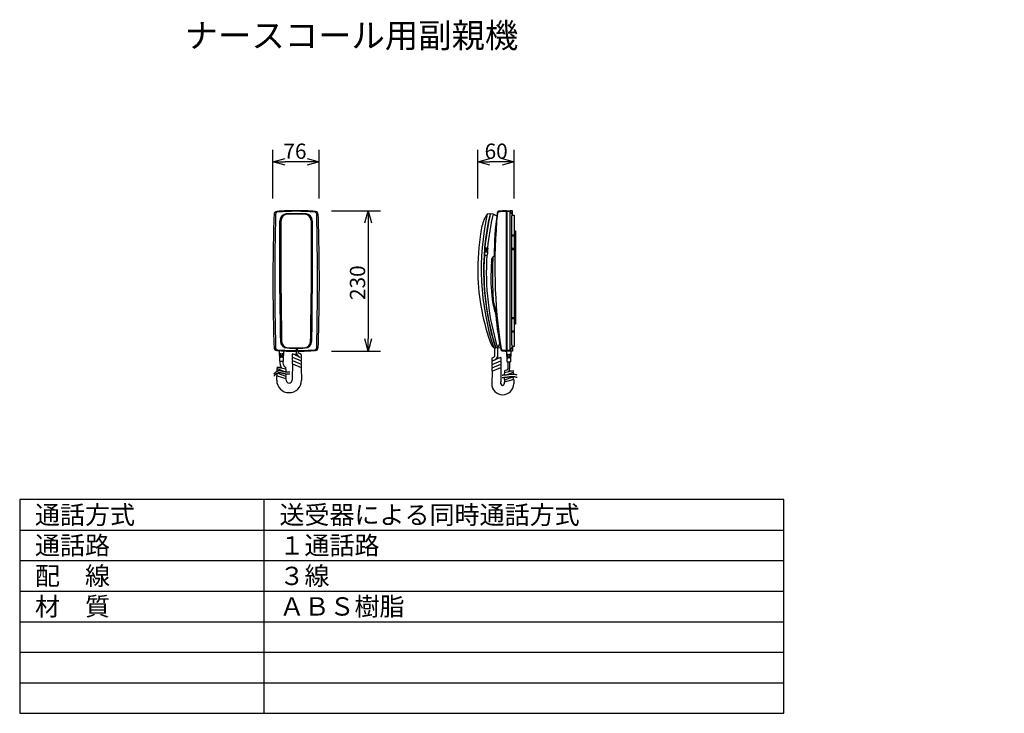
# Model space of a CAD drawing. Extents: x 454 to 615, y 174 to 288.
import ezdxf

# ---------------------------------------------------------------- set-up
doc = ezdxf.new("R2010")
doc.units = 0
doc.layers.get('0').update_dxf_attribs({"linetype": 'CONTINUOUS'})
doc.layers.get('DEFPOINTS').update_dxf_attribs({"linetype": 'CONTINUOUS'})
for name, color, linetype in [('GAIKEI', 7, 'CONTINUOUS'), ('MOJI1', 2, 'CONTINUOUS'), ('SUNPO', 3, 'CONTINUOUS'), ('WAKU', 4, 'CONTINUOUS')]:
    doc.layers.add(name, color=color, linetype=linetype)
doc.styles.get("Standard").update_dxf_attribs({"font": 'MONOTXT.shx', "bigfont": 'BIGFONT.shx'})
doc.dimstyles.get("Standard").update_dxf_attribs({"dimscale": 0, "dimtxt": 3, "dimasz": 2, "dimexe": 2, "dimexo": 2, "dimgap": 0.09, "dimtad": 3, "dimzin": 0, "dimblk1": 'OPEN30', "dimblk2": 'OPEN30', "dimsah": 1, "dimcen": 0, "dimazin": 3, "dimtfac": 1, "dimtofl": 0, "dimtmove": 0, "dimatfit": 3})

# ---------------------------------------------------------------- blocks, each defined once
blk = doc.blocks.new('_OPEN30')
at = {"color": 0, "linetype": 'BYBLOCK'}
for p, q in [((-1, 0.268), (0, 0)), ((0, 0), (-1, -0.268)), ((0, 0), (-1, 0))]:
    blk.add_line(p, q, dxfattribs=at)
blk = doc.blocks.new('*D2')
at = {"color": 0, "linetype": 'BYBLOCK'}
for p, q in [((505.08, 256.7), (513.08, 256.7)), ((511.08, 254.7), (511.08, 235.7)), ((505.08, 233.7), (513.08, 233.7))]:
    blk.add_line(p, q, dxfattribs=at)
at = {"layer": 'DEFPOINTS', "color": 0, "linetype": 'BYBLOCK'}
for p in [(503.08, 256.7), (503.08, 233.7), (511.08, 233.7)]:
    blk.add_point(p, dxfattribs=at)
at = {"color": 0, "linetype": 'BYBLOCK', "xscale": 2, "yscale": 2, "zscale": 2}
for p, rotation in [((511.08, 256.7), 90), ((511.08, 233.7), 270)]:
    blk.add_blockref('_OPEN30', p, dxfattribs=dict(at, rotation=rotation))
at = {"color": 0, "linetype": 'BYBLOCK'}
blk.add_text('230', height=2.5, rotation=90, dxfattribs=at).set_placement((510.58, 242.08))
blk = doc.blocks.new('*D1')
at = {"color": 0, "linetype": 'BYBLOCK'}
for p, q in [((495.48, 258.7), (495.48, 266.7)), ((503.08, 258.7), (503.08, 266.7)), ((501.08, 264.7), (497.48, 264.7))]:
    blk.add_line(p, q, dxfattribs=at)
at = {"layer": 'DEFPOINTS', "color": 0, "linetype": 'BYBLOCK'}
for p in [(495.48, 264.7), (495.48, 256.7), (503.08, 256.7)]:
    blk.add_point(p, dxfattribs=at)
at = {"color": 0, "linetype": 'BYBLOCK', "xscale": 2, "yscale": 2, "zscale": 2, "rotation": 180}
blk.add_blockref('_OPEN30', (495.48, 264.7), dxfattribs=at)
at = {"color": 0, "linetype": 'BYBLOCK', "xscale": 2, "yscale": 2, "zscale": 2}
blk.add_blockref('_OPEN30', (503.08, 264.7), dxfattribs=at)
at = {"color": 0, "linetype": 'BYBLOCK'}
blk.add_text('76', height=2.5, dxfattribs=at).set_placement((497.2, 265.2))
blk = doc.blocks.new('*D3')
at = {"color": 0, "linetype": 'BYBLOCK'}
for p, q in [((529, 258.7), (529, 266.7)), ((534.98, 258.7), (534.98, 266.7)), ((532.98, 264.7), (531, 264.7))]:
    blk.add_line(p, q, dxfattribs=at)
at = {"layer": 'DEFPOINTS', "color": 0, "linetype": 'BYBLOCK'}
for p in [(529, 264.7), (529, 256.7), (534.98, 256.7)]:
    blk.add_point(p, dxfattribs=at)
at = {"color": 0, "linetype": 'BYBLOCK', "xscale": 2, "yscale": 2, "zscale": 2, "rotation": 180}
blk.add_blockref('_OPEN30', (529, 264.7), dxfattribs=at)
at = {"color": 0, "linetype": 'BYBLOCK', "xscale": 2, "yscale": 2, "zscale": 2}
blk.add_blockref('_OPEN30', (534.98, 264.7), dxfattribs=at)
at = {"color": 0, "linetype": 'BYBLOCK'}
blk.add_text('60', height=2.5, dxfattribs=at).set_placement((530.12, 265.2))

msp = doc.modelspace()

# ---------------------------------------------------------------- linework, layer by layer
at = {"layer": 'GAIKEI'}
for p, q in [((530.981, 256.204), (530.556, 256.154)), ((531.006, 256.204), (530.981, 256.204)), ((531.506, 256.154), (531.056, 256.204)), ((533.684, 256.576), (533.684, 256.704)), ((533.684, 256.51), (533.684, 256.654)), ((533.684, 256.654), (533.734, 256.654)), ((533.684, 233.832), (533.684, 256.576)), ((533.684, 233.898), (533.684, 256.51)), ((533.734, 256.51), (533.684, 256.51)), ((533.734, 256.704), (534.284, 256.704)), ((533.734, 256.654), (533.734, 256.704)), ((533.734, 256.654), (533.734, 256.557)), ((534.284, 256.557), (533.734, 256.557)), ((533.734, 256.557), (533.734, 256.51)), ((533.734, 256.51), (533.734, 233.898)), ((534.684, 256.704), (534.284, 256.704)), ((534.284, 256.557), (534.284, 256.704)), ((534.284, 233.851), (534.284, 256.557)), ((534.284, 256.557), (534.684, 255.957)), ((534.684, 255.957), (534.684, 256.704)), ((534.55, 252.692), (534.55, 255.688)), ((534.684, 255.957), (534.684, 255.954)), ((534.684, 255.954), (534.984, 255.954)), ((534.984, 255.954), (534.984, 252.692)), ((534.984, 253.404), (535.184, 253.404)), ((535.184, 253.404), (535.184, 238.104)), ((534.55, 252.519), (534.55, 252.692)), ((534.984, 252.692), (534.55, 252.692)), ((534.55, 250.491), (534.55, 252.519)), ((534.984, 252.519), (534.55, 252.519)), ((534.984, 252.692), (534.984, 252.519)), ((534.984, 252.519), (534.984, 250.491)), ((530.164, 249.904), (530.172, 250.004)), ((530.172, 250.004), (530.18, 250.104)), ((530.18, 250.104), (530.188, 250.204)), ((530.188, 250.204), (530.196, 250.304)), ((530.196, 250.304), (530.204, 250.404)), ((530.204, 250.404), (530.212, 250.504)), ((534.55, 250.318), (534.55, 250.491)), ((534.984, 250.491), (534.55, 250.491)), ((534.55, 239.19), (534.55, 250.318)), ((534.984, 250.318), (534.55, 250.318)), ((534.984, 250.491), (534.984, 250.318)), ((534.984, 250.318), (534.984, 239.19)), ((531.427, 247.954), (531.244, 248.339)), ((531.695, 249.216), (531.538, 249.173)), ((534.55, 239.016), (534.55, 239.19)), ((534.984, 239.19), (534.55, 239.19)), ((534.984, 239.016), (534.55, 239.016)), ((534.55, 236.989), (534.55, 239.016)), ((534.984, 239.19), (534.984, 239.016)), ((534.984, 239.016), (534.984, 236.989)), ((534.55, 236.816), (534.55, 236.989)), ((534.984, 236.989), (534.55, 236.989)), ((534.55, 234.72), (534.55, 236.816)), ((534.984, 236.816), (534.55, 236.816)), ((535.184, 238.104), (534.984, 238.104)), ((534.984, 236.989), (534.984, 236.816)), ((534.984, 236.816), (534.984, 234.454)), ((496.508, 233.792), (496.557, 232.107)), ((497.21, 232.107), (497.258, 233.751)), ((499.274, 234.204), (499.274, 233.656)), ((499.524, 233.763), (499.524, 234.205)), ((531.881, 234.204), (531.606, 234.254)), ((531.806, 233.129), (531.806, 234.218)), ((531.906, 234.204), (531.881, 234.204)), ((532.256, 234.254), (531.956, 234.204)), ((532.256, 234.254), (532.63, 234.316)), ((532.306, 233.129), (532.306, 234.262)), ((533.684, 233.898), (533.734, 233.898)), ((533.684, 233.754), (533.684, 233.898)), ((533.684, 233.704), (533.684, 233.832)), ((533.734, 233.754), (533.684, 233.754)), ((533.727, 233.704), (533.776, 232.037)), ((533.727, 233.704), (533.734, 233.704)), ((533.734, 233.898), (533.734, 233.851)), ((533.734, 233.851), (534.284, 233.851)), ((533.734, 233.851), (533.734, 233.754)), ((533.734, 233.704), (533.734, 233.754)), ((534.284, 233.704), (533.734, 233.704)), ((534.684, 234.451), (534.284, 233.851)), ((534.284, 233.704), (534.284, 233.851)), ((534.684, 233.704), (534.284, 233.704)), ((534.429, 232.032), (534.477, 233.683)), ((534.478, 233.704), (534.477, 233.678)), ((534.684, 234.454), (534.684, 234.451)), ((534.984, 234.454), (534.684, 234.454)), ((534.684, 234.451), (534.684, 233.704)), ((496.607, 232.059), (497.16, 232.059)), ((496.634, 232.075), (496.634, 232.059)), ((497.134, 232.059), (497.134, 232.075)), ((498.699, 233.243), (499.376, 233.216)), ((500.099, 233.187), (499.827, 233.304)), ((500.099, 232.643), (500.005, 232.683)), ((531.356, 232.606), (531.503, 232.669)), ((531.7, 232.21), (531.356, 232.062)), ((532.178, 232.639), (532.756, 232.662)), ((533.826, 231.978), (533.977, 231.978)), ((533.977, 231.048), (533.977, 231.978)), ((533.977, 231.978), (534.227, 231.978)), ((534.227, 230.941), (534.227, 231.978)), ((534.379, 231.978), (534.227, 231.978)), ((496.184, 231.109), (496.762, 231.085)), ((496.184, 231.109), (497.584, 230.809)), ((497.437, 231.116), (497.584, 231.053)), ((498.699, 231.611), (498.623, 229.25)), ((500.099, 231.011), (500.174, 228.947)), ((531.356, 230.43), (531.28, 228.367)), ((532.756, 231.03), (532.803, 228.67)), ((533.674, 230.588), (533.402, 230.472)), ((534.125, 230.501), (534.802, 230.528)), ((496.108, 228.947), (496.108, 229.664)), ((497.659, 228.947), (497.659, 229.236)), ((498.623, 229.25), (498.623, 228.947)), ((534.878, 229.083), (534.878, 228.367)), ((532.803, 228.367), (532.803, 228.67)), ((533.327, 228.655), (533.327, 228.367))]:
    msp.add_line(p, q, dxfattribs=at)
at = {"layer": 'GAIKEI', "color": 1}
for p, q in [((496.634, 243.148), (496.634, 255.028)), ((496.834, 243.148), (496.834, 255.081)), ((501.734, 255.081), (501.734, 243.148)), ((501.934, 255.028), (501.934, 243.148)), ((530.565, 249.904), (530.164, 249.904)), ((530.17, 250.604), (530.59, 250.604)), ((530.18, 250.104), (530.581, 250.104)), ((530.196, 250.304), (530.597, 250.304)), ((530.212, 250.504), (530.613, 250.504)), ((530.573, 250.004), (530.565, 249.904)), ((530.581, 250.104), (530.573, 250.004)), ((530.589, 250.204), (530.581, 250.104)), ((530.597, 250.304), (530.589, 250.204)), ((530.605, 250.404), (530.597, 250.304)), ((530.613, 250.504), (530.605, 250.404)), ((530.08, 249.404), (530.5, 249.404)), ((496.559, 233.309), (496.784, 233.309)), ((496.784, 233.159), (496.559, 233.159)), ((496.559, 233.059), (496.784, 233.059)), ((496.784, 232.909), (496.559, 232.909)), ((496.559, 232.809), (496.784, 232.809)), ((496.784, 232.659), (496.559, 232.659)), ((496.784, 233.309), (496.784, 233.159)), ((496.784, 233.059), (496.784, 232.909)), ((496.784, 232.809), (496.784, 232.659)), ((496.984, 233.309), (497.209, 233.309)), ((496.984, 233.159), (496.984, 233.309)), ((497.209, 233.159), (496.984, 233.159)), ((496.984, 233.059), (497.209, 233.059)), ((496.984, 232.909), (496.984, 233.059)), ((497.209, 232.909), (496.984, 232.909)), ((496.984, 232.809), (497.209, 232.809)), ((496.984, 232.659), (496.984, 232.809)), ((497.209, 232.659), (496.984, 232.659)), ((499.755, 232.79), (498.699, 233.243)), ((498.699, 232.699), (500.099, 232.099)), ((498.699, 232.155), (500.099, 231.555)), ((531.356, 231.518), (532.756, 232.118)), ((532.756, 232.662), (531.7, 232.21)), ((533.777, 233.228), (534.002, 233.228)), ((534.002, 233.078), (533.777, 233.078)), ((533.777, 232.978), (534.002, 232.978)), ((534.002, 232.828), (533.777, 232.828)), ((533.777, 232.728), (534.002, 232.728)), ((534.002, 232.578), (533.777, 232.578)), ((534.002, 233.228), (534.002, 233.078)), ((534.002, 232.978), (534.002, 232.828)), ((534.002, 232.728), (534.002, 232.578)), ((534.202, 233.078), (534.202, 233.228)), ((534.202, 233.228), (534.427, 233.228)), ((534.427, 233.078), (534.202, 233.078)), ((534.202, 232.828), (534.202, 232.978)), ((534.202, 232.978), (534.427, 232.978)), ((534.427, 232.828), (534.202, 232.828)), ((534.202, 232.578), (534.202, 232.728)), ((534.202, 232.728), (534.427, 232.728)), ((534.427, 232.578), (534.202, 232.578)), ((496.184, 230.865), (497.466, 230.315)), ((498.699, 231.611), (500.099, 231.011)), ((531.356, 230.974), (532.756, 231.574)), ((531.356, 230.43), (532.756, 231.03)), ((533.402, 230.228), (534.802, 230.528)), ((496.184, 229.654), (497.584, 229.254)), ((496.211, 230.086), (497.584, 229.598)), ((533.402, 229.017), (534.775, 229.505)), ((533.402, 228.673), (534.802, 229.073)), ((533.708, 229.815), (534.802, 230.284))]:
    msp.add_line(p, q, dxfattribs=at)
at = {"layer": 'GAIKEI'}
for points in [[(534.55, 255.688, -0.0072454), (534.551, 255.703, -0.0087441), (534.551, 255.72, -0.008892), (534.553, 255.738, -0.0088886), (534.555, 255.757, -0.0095087), (534.558, 255.774, -0.0095174), (534.561, 255.791, -0.0097832), (534.565, 255.808, -0.0106665), (534.569, 255.824, -0.0106583), (534.574, 255.84, -0.0125159), (534.58, 255.855, -0.0125321), (534.586, 255.869, -0.0132092), (534.592, 255.882, -0.0154246), (534.599, 255.894, -0.0153929), (534.607, 255.905, -0.0197175), (534.614, 255.915, -0.019769), (534.623, 255.924, -0.021186), (534.631, 255.932, -0.0258845), (534.64, 255.939, -0.0257263), (534.649, 255.945, -0.0269415), (534.656, 255.948, -0.027267), (534.664, 255.951, -0.0269515), (534.672, 255.953, -0.029507), (534.68, 255.954), (534.684, 255.954)], [(534.55, 234.72, 0.0072454), (534.551, 234.705, 0.0087441), (534.551, 234.688, 0.008892), (534.553, 234.669, 0.0088886), (534.555, 234.651, 0.0095087), (534.558, 234.634, 0.0095174), (534.561, 234.616, 0.0097832), (534.565, 234.6, 0.0106665), (534.569, 234.584, 0.0106583), (534.574, 234.568, 0.0125159), (534.58, 234.553, 0.0125321), (534.586, 234.539, 0.0132092), (534.592, 234.526, 0.0154246), (534.599, 234.514, 0.0153929), (534.607, 234.502, 0.0197175), (534.614, 234.493, 0.019769), (534.623, 234.484, 0.021186), (534.631, 234.476, 0.0258845), (534.64, 234.469, 0.0257263), (534.649, 234.463, 0.0269415), (534.656, 234.46, 0.027267), (534.664, 234.457, 0.0269515), (534.672, 234.455, 0.029507), (534.68, 234.454), (534.684, 234.454)], [(535.433, 229.781, 0.0207382), (535.285, 229.829, 0.019488), (535.136, 229.865, 0.0178156), (534.987, 229.889, 0.0158399), (534.838, 229.902, 0.0136778), (534.688, 229.907, 0.0114258), (534.538, 229.904, 0.0091523), (534.387, 229.896, 0.0068979), (534.237, 229.882, 0.0046797), (534.086, 229.865, 0.0024977), (533.935, 229.845, 0.0003411), (533.783, 229.825), (533.708, 229.815, -0.0052967), (533.476, 229.786, -0.0071713), (533.269, 229.767, 0.0000662), (533.088, 229.753, 0.0050257), (532.979, 229.743, 0.0134452)], [(535.433, 229.381, 0.0211815), (535.281, 229.43, 0.019866), (535.129, 229.466, 0.0181034), (534.977, 229.49, 0.0160239), (534.824, 229.503, 0.0137538), (534.671, 229.507, 0.0113961), (534.518, 229.504, 0.0090221), (534.364, 229.494, 0.0066722), (534.21, 229.479, 0.0043619), (534.056, 229.461, 0.0020888), (533.901, 229.441, -0.0001605), (533.747, 229.42, -0.002405), (533.592, 229.4, -0.0046635), (533.437, 229.382, -0.0072062), (533.269, 229.367, 0.0000662), (533.088, 229.353, 0.0050257), (532.979, 229.343, 0.0134452)]]:
    msp.add_lwpolyline(points, format="xyb", dxfattribs=at)
at = {"layer": 'GAIKEI', "color": 1}
for points in [[(498.279, 230.259, 0.002821), (498.136, 230.261, -0.0040248), (497.967, 230.263, -0.0111931), (497.797, 230.27, -0.0180658), (497.626, 230.287, -0.0157882), (497.466, 230.315), (497.41, 230.327, -0.0048794), (497.297, 230.353, -0.0014436), (497.185, 230.381, 0.0019638), (497.072, 230.408, 0.0054508), (496.96, 230.433, 0.0091229), (496.849, 230.455, 0.0130665), (496.739, 230.472, 0.0173211), (496.63, 230.482, 0.0218312), (496.523, 230.483, 0.026381), (496.417, 230.474, 0.0305419), (496.313, 230.453, 0.0337041), (496.211, 230.418, 0.0311676), (496.111, 230.368, 0.0242856), (496.013, 230.306, 0.0190472), (495.921, 230.234, 0.0150961), (495.834, 230.157, 0.0120828), (495.754, 230.078, 0.0097232), (495.682, 230), (495.649, 229.963)], [(498.279, 229.928, 0.002821), (498.136, 229.929, -0.0040248), (497.967, 229.931, -0.0111931), (497.797, 229.938, -0.0180658), (497.626, 229.955, -0.0118432), (497.514, 229.974, -0.0081376), (497.402, 229.997, -0.0046283), (497.29, 230.023, -0.001239), (497.178, 230.05, 0.0021285), (497.067, 230.077, 0.0055797), (496.956, 230.103, 0.0092171), (496.845, 230.124, 0.0131239), (496.736, 230.141, 0.0173361), (496.628, 230.15, 0.0217958), (496.521, 230.151, 0.0262879), (496.416, 230.142, 0.0303901), (496.313, 230.121, 0.0335054), (496.211, 230.086, 0.0311676), (496.111, 230.036, 0.0242856), (496.013, 229.974, 0.0190472), (495.921, 229.902, 0.0150961), (495.834, 229.825, 0.0120828), (495.754, 229.746, 0.0097232), (495.682, 229.669), (495.649, 229.631)]]:
    msp.add_lwpolyline(points, format="xyb", dxfattribs=at)
at = {"layer": 'GAIKEI'}
for centre, radius, start, end in [((573.149, 245.525), 42, 180.98389, 180.98389), ((496.169, 256.092), 0.5, 94.10564, 178.04702), ((496.319, 256.103), 0.4, 93.89921, 178.57931), ((499.284, 212.704), 44, 90, 94.10564), ((499.284, 212.604), 44, 86.10079, 93.89921), ((499.284, 212.704), 44, 85.89436, 90), ((502.249, 256.103), 0.4, 1.42069, 86.10079), ((502.398, 256.092), 0.5, 1.95298, 85.89436), ((534.596, 253.209), 5, 143.91098, 168.72325), ((571.953, 246.861), 42, 167.14649, 197.53873), ((572.003, 246.861), 42, 167.14649, 174.88669), ((522.192, 238.455), 20, 60.26849, 62.2463), ((580.84, 249.439), 49.146, 172.00999, 180.25942), ((621.793, 247.58), 90, 174.43038, 188.62713), ((571.53, 249.135), 40, 169.45006, 169.72458), ((532.403, 256.422), 0.2, 96.15404, 169.45006), ((532.417, 256.295), 0.2, 96.09972, 174.43038), ((533.99, 241.707), 15, 91.16823, 96.15404), ((533.99, 241.579), 15, 91.16823, 96.09972), ((815.484, 245.204), 320, 178.04702, 180), ((935.784, 245.204), 440, 178.57931, 181.42069), ((62.784, 245.204), 440, 358.57931, 1.42069), ((183.084, 245.204), 320, 0, 1.95298), ((564.998, 247.147), 36, 168.72325, 180), ((572.003, 246.861), 42, 174.88669, 176.52837), ((572.003, 246.861), 42, 176.52837, 197.53873), ((573.149, 245.525), 42, 175.6376, 180.98389), ((531.869, 248.674), 0.6, 106.89818, 175.6376), ((601.405, 246.204), 70, 177.64458, 178.56746), ((531.564, 249.077), 0.1, 105.25567, 177.64458), ((564.998, 247.147), 36, 180, 199.29288), ((601.405, 246.204), 70, 179.67259, 179.8363), ((601.405, 246.204), 70, 179.50889, 179.67259), ((601.405, 246.204), 70, 179.34518, 179.50889), ((601.405, 246.204), 70, 179.18146, 179.34518), ((601.405, 246.204), 70, 178.56746, 179.18146), ((815.484, 245.204), 320, 180, 181.95298), ((183.084, 245.204), 320, 358.04702, 0), ((601.405, 246.204), 70, 179.8363, 180), ((601.405, 246.204), 70, 180, 180.32741), ((601.405, 246.204), 70, 180.32741, 180.49111), ((601.405, 246.204), 70, 180.49111, 183.52182), ((551.153, 245.149), 20, 180.98944, 196.31031), ((541.415, 243.462), 10, 188.96365, 197.80677), ((522.016, 238.846), 10, 8.96365, 17.80677), ((575.877, 243.171), 44.07, 183.5994, 191.73963), ((533.851, 236.244), 3, 199.29288, 221.54673), ((496.169, 234.316), 0.5, 181.95298, 265.89436), ((496.319, 234.305), 0.4, 181.42069, 266.10079), ((499.284, 277.704), 44, 265.89436, 269.98698), ((499.284, 277.804), 44, 266.10079, 269.98698), ((500.274, 233.656), 1, 180, 246.80141), ((499.284, 277.804), 44, 270.31252, 273.89921), ((500.024, 233.763), 0.5, 180, 246.80141), ((499.284, 277.704), 44, 270.31701, 274.10564), ((502.249, 234.305), 0.4, 273.89921, 358.57931), ((502.398, 234.316), 0.5, 274.10564, 358.04702), ((524.478, 238.782), 9, 329.79067, 334.36836), ((532.613, 234.415), 0.1, 279.46232, 326.54699), ((571.476, 244.137), 40, 194.37841, 194.78047), ((532.993, 233.983), 0.2, 194.78047, 262.16474), ((533.009, 234.109), 0.2, 188.62713, 262.22723), ((535.011, 248.645), 15, 262.16474, 264.92496), ((535.011, 248.773), 15, 262.22723, 264.92496), ((496.607, 232.109), 0.05, 181.68468, 270), ((498.013, 231.825), 1.402, 169.72539, 218.55801), ((498.013, 231.825), 0.914, 164.12581, 230.92722), ((497.16, 232.109), 0.05, 270, 358.31532), ((499.148, 232.971), 0.525, 148.80372, 211.19628), ((499.148, 232.427), 0.525, 148.80372, 211.19628), ((499.148, 231.883), 0.525, 148.80372, 211.19628), ((499.65, 232.915), 0.525, 328.80372, 31.19628), ((499.65, 232.371), 0.525, 328.80372, 31.19628), ((499.65, 231.827), 0.525, 328.80372, 31.19628), ((531.805, 232.334), 0.525, 148.80372, 211.19628), ((531.805, 231.79), 0.525, 148.80372, 211.19628), ((531.306, 233.129), 0.5, 293.19859, 0), ((531.306, 233.129), 1, 293.19859, 0), ((532.306, 232.39), 0.525, 328.80372, 31.19628), ((532.306, 231.846), 0.525, 328.80372, 31.19628), ((533.826, 232.028), 0.05, 181.68468, 270), ((534.379, 232.028), 0.05, 270, 358.31532), ((496.633, 230.593), 0.525, 148.80372, 202.10456), ((496.385, 230.987), 0.236, 148.80372, 211.19628), ((497.382, 230.931), 0.236, 328.80372, 31.19628), ((497.135, 230.537), 0.525, 333.76309, 31.19628), ((499.65, 231.283), 0.525, 328.80372, 31.19628), ((531.805, 231.246), 0.525, 148.80372, 211.19628), ((531.805, 230.702), 0.525, 148.80372, 211.19628), ((532.306, 231.302), 0.525, 328.80372, 31.19628), ((533.604, 230.35), 0.236, 148.80372, 211.19628), ((533.477, 231.048), 0.5, 293.19859, 0), ((533.227, 230.941), 1, 324.88808, 0), ((534.601, 230.406), 0.236, 328.80372, 31.19628), ((498.141, 228.947), 2.033, 180, 0), ((496.543, 229.876), 0.423, 153.39527, 211.69351), ((497.237, 229.82), 0.411, 327.33763, 19.17307), ((497.3, 229.426), 0.332, 328.80372, 31.19628), ((498.141, 228.947), 0.482, 180, 0), ((533.851, 229.956), 0.525, 148.80372, 200.22491), ((533.749, 229.239), 0.411, 160.82693, 212.66237), ((533.686, 228.845), 0.332, 148.80372, 211.19628), ((534.353, 230.012), 0.525, 347.75866, 31.19628), ((534.443, 229.295), 0.423, 328.30649, 26.60473), ((533.079, 228.367), 1.799, 180, 0), ((533.065, 228.367), 0.262, 180, 0)]:
    msp.add_arc(centre, radius, start, end, dxfattribs=at)
at = {"layer": 'GAIKEI', "color": 1}
for centre, radius, start, end in [((497.784, 255.028), 1.15, 92.0061, 180), ((497.704, 255.125), 1.05, 92.10821, 168.89902), ((499.284, 212.204), 44, 87.89179, 92.10821), ((499.284, 212.204), 44, 87.9939, 92.0061), ((499.284, 212.204), 43.95, 88.12988, 91.87012), ((500.784, 255.028), 1.15, 0, 87.9939), ((500.864, 255.125), 1.05, 11.10098, 87.89179), ((571.578, 247.146), 42, 167.61473, 197.87518), ((572.403, 246.592), 42, 166.8399, 174.51817), ((497.884, 255.081), 1.05, 91.87012, 180), ((500.684, 255.081), 1.05, 0, 88.12988), ((572.403, 246.592), 41.95, 174.58669, 176.09232), ((530.59, 250.554), 0.05, 354.58669, 90), ((572.403, 246.592), 42, 176.16068, 197.08294), ((530.5, 249.454), 0.05, 270, 356.09232), ((896.634, 243.148), 400, 180, 181.11626), ((896.634, 243.148), 399.8, 180, 181.12419), ((101.934, 243.148), 399.8, 358.87581, 0), ((101.934, 243.148), 400, 358.88374, 0), ((497.859, 235.378), 1.15, 181.11626, 268.09517), ((497.96, 235.324), 1.05, 181.12419, 268.23243), ((500.607, 235.324), 1.05, 271.76757, 358.87581), ((500.708, 235.378), 1.15, 271.90483, 358.88374), ((499.284, 278.204), 44, 268.09517, 271.90483), ((499.284, 278.204), 43.95, 268.23243, 271.76757)]:
    msp.add_arc(centre, radius, start, end, dxfattribs=at)
at = {"layer": 'WAKU', "color": 4}
for p, q in [((579.057, 209.403), (454.057, 209.403)), ((454.057, 209.403), (454.057, 174.403)), ((494.057, 174.403), (494.057, 209.403)), ((579.057, 174.403), (579.057, 209.403)), ((454.057, 174.403), (579.057, 174.403))]:
    msp.add_line(p, q, dxfattribs=at)
at = {"layer": 'WAKU', "color": 1}
for p, q in [((454.057, 204.403), (579.057, 204.403)), ((454.057, 199.403), (579.057, 199.403)), ((454.057, 194.403), (579.057, 194.403)), ((454.057, 189.403), (579.057, 189.403)), ((454.057, 184.403), (579.057, 184.403)), ((454.057, 179.403), (579.057, 179.403))]:
    msp.add_line(p, q, dxfattribs=at)

# ---------------------------------------------------------------- texts
at = {"layer": 'MOJI1'}
for s, height, p in [('ナースコール用副親機', 4, (481.057, 283.403)), ('通話方式', 3, (456.557, 205.403)), ('送受器による同時通話方式', 3, (496.557, 205.403)), ('通話路', 3, (456.557, 200.403)), ('１通話路', 3, (496.557, 200.403)), ('配\u3000線', 3, (456.557, 195.403)), ('３線', 3, (496.557, 195.403)), ('材\u3000質', 3, (456.557, 190.403)), ('ＡＢＳ樹脂', 3, (496.557, 190.403))]:
    msp.add_text(s, height=height, dxfattribs=at).set_placement(p)

# ---------------------------------------------------------------- dimensions: what is measured, and where the dimension line sits
at = {"layer": 'SUNPO'}
for p1, p2, distance, text, picture, middle in [((503.084, 256.704), (495.484, 256.704), -8, '76', '*D1', (499.284, 266.454)), ((534.984, 256.704), (528.998, 256.704), -8, '60', '*D3', (531.991, 266.454)), ((503.084, 256.704), (503.084, 233.705), 8, '230', '*D2', (509.334, 245.204))]:
    dim = msp.add_aligned_dim(p1=p1, p2=p2, distance=distance, text=text, dimstyle='STANDARD', override={"dimscale": 1, "dimtxt": 2.5, "dimgap": 0.5, "dimtofl": 1}, dxfattribs=at)
    dim.commit()
    dim.dimension.update_dxf_attribs({"geometry": picture, "text_midpoint": middle})

doc.saveas('drawing.dxf')
